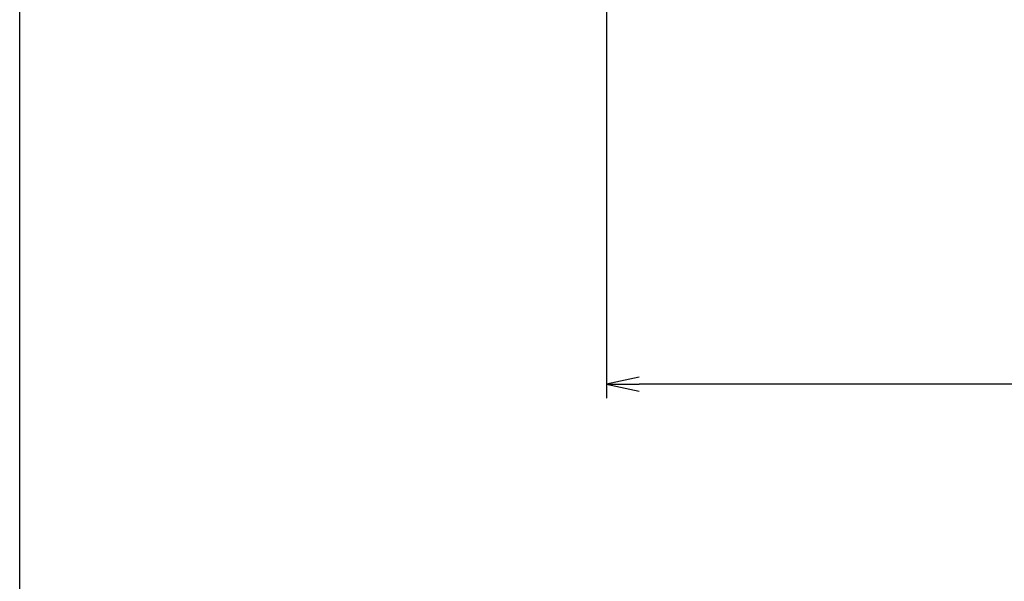
# Model space of a CAD drawing. Units: inches. Extents: x 1645 to 2452, y 430 to 990.
# Drawn here: x 1645 to 1715, y 469 to 509 of the extents above; entities that cross this region are included whole.
import ezdxf

# ---------------------------------------------------------------- set-up
doc = ezdxf.new("R2010")
doc.units = ezdxf.units.IN
doc.header["$MEASUREMENT"] = 0
doc.layers.add('10-寸法', color=3, linetype='Continuous')
doc.layers.add('図枠', color=7, linetype='Continuous')
doc.styles.add('STD', font='TXT.shx', dxfattribs={"bigfont": 'bigfont.shx'})
doc.dimstyles.new('1：3', dxfattribs={"dimtxt": 3.5, "dimasz": 2.3, "dimexe": 1, "dimexo": 1, "dimgap": 1, "dimtad": 3, "dimlfac": 3, "dimdsep": 46, "dimtxsty": 'STD', "dimblk1": 'ARRI', "dimblk2": 'ARRI', "dimsah": 1, "dimcen": 0, "dimclrd": 3, "dimclre": 3, "dimclrt": 4, "dimadec": 0, "dimazin": 0, "dimtfac": 0.7, "dimtmove": 0, "dimatfit": 0, "dimldrblk": 'ARRI', "dimfxl": 1, "dimtvp": 1, "dimtolj": 1, "dimtzin": 0, "dimarcsym": 0})

# ---------------------------------------------------------------- blocks, each defined once
blk = doc.blocks.new('ARRI')
at = {"color": 0, "linetype": 'ByBlock'}
for p, q in [((0, 0), (-1, 0.213)), ((-1, -0.213), (0, 0)), ((0, 0), (-1, 0))]:
    blk.add_line(p, q, dxfattribs=at)
blk = doc.blocks.new('*D70')
at = {"layer": '10-寸法', "color": 3, "lineweight": -2, "transparency": 16777216}
for p, q in [((1686.496, 511.393), (1686.496, 482.14)), ((1893.162, 491.393), (1893.162, 482.14)), ((1890.862, 483.14), (1688.796, 483.14))]:
    blk.add_line(p, q, dxfattribs=at)
at = {"layer": 'Defpoints', "color": 0, "transparency": 16777216}
for p in [(1686.496, 512.393), (1893.162, 492.393), (1686.496, 483.14)]:
    blk.add_point(p, dxfattribs=at)
at = {"layer": '10-寸法', "color": 3, "lineweight": -2, "transparency": 16777216, "xscale": 2.3, "yscale": 2.3, "zscale": 2.3, "rotation": 180}
blk.add_blockref('ARRI', (1686.496, 483.14), dxfattribs=at)
at = {"layer": '10-寸法', "color": 3, "lineweight": -2, "transparency": 16777216, "xscale": 2.3, "yscale": 2.3, "zscale": 2.3}
blk.add_blockref('ARRI', (1893.162, 483.14), dxfattribs=at)
at = {"layer": '10-寸法', "color": 4, "transparency": 16777216, "insert": (1789.829, 485.89), "char_height": 3.5, "attachment_point": 5, "style": 'STD'}
blk.add_mtext('\\A1;620', dxfattribs=at)

msp = doc.modelspace()

# ---------------------------------------------------------------- linework, layer by layer
at = {"layer": '図枠'}
msp.add_lwpolyline([(1645.0936, 989.6459), (2452.0936, 989.6459), (2452.0936, 429.6459), (1645.0936, 429.6459)], close=True, dxfattribs=at)

# ---------------------------------------------------------------- dimensions: what is measured, and where the dimension line sits
at = {"layer": '10-寸法'}
dim = msp.add_linear_dim(base=(1686.4955, 483.1402), p1=(1893.1622, 492.3934), p2=(1686.4955, 512.3934), dimstyle='1：3', dxfattribs=at)
dim.commit()
dim.dimension.update_dxf_attribs({"geometry": '*D70', "text_midpoint": (1789.8289, 485.8902)})

doc.saveas('drawing.dxf')
